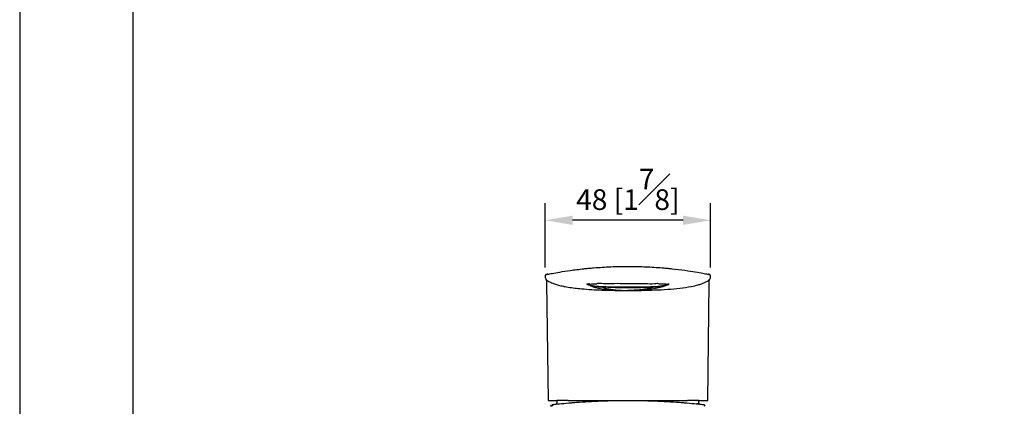
# Model space of a CAD drawing. Units: millimetres. Extents: x -571 to 210, y -158 to 454.
# Drawn here: x 0 to 72, y 125 to 154 of the extents above; entities that cross this region are included whole.
import ezdxf

# ---------------------------------------------------------------- set-up
doc = ezdxf.new("R2010")
doc.units = ezdxf.units.MM
doc.layers.add('A1', color=7, linetype='Continuous')
doc.layers.add('DIM', color=6, linetype='Continuous')
doc.layers.add('圖紙邊界', color=255, linetype='Continuous', plot=False)
doc.styles.add('勝泰-1.5', font='simplex.shx', dxfattribs={"height": 1.5, "bigfont": 'chineset.shx'})
doc.dimstyles.new('比例1／4', dxfattribs={"dimtxt": 1.5, "dimasz": 2, "dimexe": 1.25, "dimexo": 0.625, "dimgap": 0.5, "dimtad": 1, "dimdec": 0, "dimlfac": 4, "dimdsep": 46, "dimtxsty": '勝泰-1.5', "dimcen": 2.5, "dimadec": 0, "dimazin": 0, "dimtfac": 1, "dimtdec": 0, "dimtmove": 0, "dimatfit": 3, "dimfxl": 0, "dimfrac": 1, "dimarcsym": 0})

# ---------------------------------------------------------------- blocks, each defined once
blk = doc.blocks.new('*D736')
at = {"layer": 'Defpoints', "color": 0}
for p in [(38.252, 138.945), (38.252, 134.88), (50.301, 134.88)]:
    blk.add_point(p, dxfattribs=at)
at = {"layer": 'DIM', "color": 0, "lineweight": -2}
for p, q in [((38.252, 135.505), (38.252, 140.195)), ((50.301, 135.505), (50.301, 140.195)), ((48.301, 138.945), (40.252, 138.945))]:
    blk.add_line(p, q, dxfattribs=at)
at = {"layer": 'DIM', "color": 0}
for points in [[(40.252, 139.278), (40.252, 138.611), (38.252, 138.945)], [(48.301, 138.611), (48.301, 139.278), (50.301, 138.945)]]:
    blk.add_solid(points, dxfattribs=at)
at = {"layer": 'DIM', "color": 0, "insert": (44.276, 141.195), "char_height": 1.5, "attachment_point": 5, "style": '勝泰-1.5'}
blk.add_mtext('48 [1{\\H1.000000x;\\S7#8;}]', dxfattribs=at)

msp = doc.modelspace()

# ---------------------------------------------------------------- linework, layer by layer
at = {"layer": 'A1'}
for p, q in [((38.252, 134.88), (38.252, 134.842)), ((38.252, 134.842), (38.257, 134.842)), ((38.456, 135.022), (38.45, 135.02)), ((50.103, 135.02), (50.097, 135.022)), ((50.296, 134.842), (50.301, 134.842)), ((50.301, 134.842), (50.301, 134.88)), ((38.313, 134.676), (38.338, 134.633)), ((38.359, 134.404), (38.464, 125.842)), ((41.513, 134.315), (41.448, 134.308)), ((50.089, 125.842), (50.194, 134.404)), ((50.208, 134.631), (50.237, 134.674)), ((44.276, 133.842), (44.893, 133.846)), ((38.464, 125.842), (39.105, 125.842)), ((38.764, 125.54), (38.888, 125.554)), ((39.122, 125.846), (39.076, 125.563)), ((39.94, 125.842), (44.12, 125.842)), ((44.668, 125.842), (48.613, 125.842)), ((49.476, 125.563), (49.431, 125.848)), ((49.448, 125.842), (50.089, 125.842))]:
    msp.add_line(p, q, dxfattribs=at)
at = {"layer": 'A1', "flags": 128}
msp.add_lwpolyline([(44.367, 133.842), (44.4, 133.842), (44.559, 133.842), (44.559, 133.842), (44.559, 133.842)], dxfattribs=at)
at = {"layer": 'A1'}
for centre, radius, start, end in [((41.379, 134.543), 0.244, 252.17491, 286.40704), ((41.581, 134.354), 0.178, 262.40282, 300.28974), ((42.003, 134.389), 0.0662, 251.13347, 279.86021), ((42.407, 134.149), 0.0818, 288.52399, 339.59513), ((46.146, 134.149), 0.0818, 200.40487, 251.47601), ((46.972, 134.354), 0.178, 239.71026, 277.59718), ((47.174, 134.543), 0.244, 253.59296, 287.82509), ((38.901, 125.43), 0.125, 96.19264, 180.01011), ((49.776, 125.416), 0.125, 0, 83.66879)]:
    msp.add_arc(centre, radius, start, end, dxfattribs=at)
for points, knots in [([(41.081, 135.421), (41.116, 135.425), (41.198, 135.433), (41.436, 135.457), (41.666, 135.478), (41.781, 135.488)], [0, 0, 0, 0, 0.273008, 0.636273, 1, 1, 1, 1]), ([(41.781, 135.488), (42.198, 135.517), (43.046, 135.578), (44.338, 135.6), (45.602, 135.572), (46.378, 135.516), (46.772, 135.488)], [0, 0, 0, 0, 0.256464, 0.521703, 0.757459, 1, 1, 1, 1]), ([(46.772, 135.488), (46.86, 135.48), (47.064, 135.462), (47.324, 135.437), (47.423, 135.426), (47.472, 135.421)], [0, 0, 0, 0, 0.277466, 0.638944, 1, 1, 1, 1]), ([(38.44, 135.022), (38.411, 135.016), (38.368, 135.008), (38.359, 135.007), (38.35, 135.004), (38.346, 135.004), (38.333, 134.999), (38.318, 134.992), (38.299, 134.98), (38.276, 134.956), (38.258, 134.922), (38.256, 134.895), (38.255, 134.881)], [0, 0, 0, 0, 0.5735853, 0.8448482, 0.8979823, 0.9366192, 0.9492574, 0.9565427, 0.9640494, 0.9748183, 0.9872333, 1, 1, 1, 1]), ([(38.257, 134.842), (38.258, 134.822), (38.26, 134.782), (38.282, 134.706), (38.313, 134.661), (38.334, 134.63)], [0, 0, 0, 0, 0.252317, 0.502327, 1, 1, 1, 1]), ([(38.355, 135.002), (38.354, 135.002), (38.32, 134.995), (38.445, 135.02), (38.747, 135.078), (39.299, 135.179), (40.053, 135.3), (40.738, 135.381), (41.081, 135.421)], [0, 0, 0, 0, 0.0047, 0.200032, 0.395195, 0.596734, 0.798457, 1, 1, 1, 1]), ([(47.472, 135.421), (47.804, 135.382), (48.47, 135.304), (49.21, 135.186), (49.773, 135.085), (50.096, 135.023), (50.232, 134.996), (50.196, 135.002), (50.195, 135.003)], [0, 0, 0, 0, 0.195186, 0.390536, 0.585719, 0.78721, 0.988889, 1, 1, 1, 1]), ([(50.298, 134.88), (50.297, 134.894), (50.295, 134.92), (50.279, 134.951), (50.261, 134.974), (50.243, 134.987), (50.23, 134.995), (50.22, 134.999), (50.212, 135.002), (50.204, 135.004), (50.199, 135.005), (50.189, 135.008), (50.175, 135.01), (50.13, 135.019), (50.117, 135.021)], [0, 0, 0, 0, 0.0136562, 0.0248351, 0.034342, 0.0422871, 0.0486586, 0.0550246, 0.0642674, 0.08295, 0.1391847, 0.2710091, 0.7825529, 1, 1, 1, 1]), ([(50.211, 134.629), (50.224, 134.643), (50.256, 134.676), (50.288, 134.752), (50.293, 134.812), (50.296, 134.842)], [0, 0, 0, 0, 0.275297, 0.635189, 1, 1, 1, 1]), ([(38.301, 134.669), (38.301, 134.669), (38.307, 134.66), (38.336, 134.598), (38.35, 134.524), (38.359, 134.469), (38.359, 134.414), (38.359, 134.404)], [0, 0, 0, 0, 0.010299, 0.436503, 0.719985, 0.952104, 1, 1, 1, 1]), ([(38.338, 134.633), (38.34, 134.628), (38.349, 134.61), (38.385, 134.588), (38.411, 134.571)], [0, 0, 0, 0, 0.2665731, 1, 1, 1, 1]), ([(38.411, 134.571), (38.442, 134.551), (38.49, 134.52), (38.63, 134.443), (38.798, 134.366), (39.051, 134.275), (39.332, 134.199), (39.531, 134.155), (39.62, 134.137), (39.641, 134.133), (39.646, 134.132)], [0, 0, 0, 0, 0.291459, 0.446544, 0.604496, 0.762994, 0.900015, 0.975854, 0.995153, 1, 1, 1, 1]), ([(39.646, 134.132), (39.65, 134.131), (39.672, 134.127), (39.767, 134.109), (40.173, 134.038), (41.058, 133.936), (42.392, 133.864), (43.401, 133.843), (43.91, 133.843), (43.91, 133.843)], [0, 0, 0, 0, 0.00331, 0.016643, 0.071347, 0.306623, 0.650916, 0.999997, 1, 1, 1, 1]), ([(41.558, 134.178), (41.558, 134.178), (41.478, 134.243), (41.329, 134.231), (41.28, 134.293), (41.295, 134.31), (41.304, 134.31), (41.304, 134.31)], [0, 0, 0, 0, 0.000016, 0.420156, 0.837239, 0.999985, 1, 1, 1, 1]), ([(41.304, 134.31), (41.304, 134.31), (41.328, 134.358), (41.418, 134.293), (41.649, 134.324), (41.857, 134.327), (41.982, 134.327), (41.982, 134.327)], [0, 0, 0, 0, 0.000016, 0.303766, 0.607335, 0.999986, 1, 1, 1, 1]), ([(41.448, 134.308), (41.441, 134.305), (41.419, 134.295), (41.461, 134.257), (41.6, 134.219), (41.671, 134.2)], [0, 0, 0, 0, 0.163132, 0.578192, 1, 1, 1, 1]), ([(41.558, 134.178), (41.68, 134.134), (41.953, 134.037), (42.408, 133.953), (42.952, 133.887), (43.585, 133.848), (44.036, 133.844), (44.276, 133.842)], [0, 0, 0, 0, 0.1350526, 0.3024854, 0.5024137, 0.7349045, 1, 1, 1, 1]), ([(42.433, 134.072), (42.433, 134.072), (42.425, 134.072), (42.386, 134.075), (42.221, 134.083), (41.914, 134.098), (41.672, 134.178), (41.558, 134.178), (41.558, 134.178)], [0, 0, 0, 0, 0.000014, 0.023934, 0.119746, 0.506053, 0.999986, 1, 1, 1, 1]), ([(41.671, 134.2), (41.785, 134.181), (41.991, 134.145), (42.283, 134.129), (42.439, 134.122), (42.476, 134.121), (42.484, 134.121)], [0, 0, 0, 0, 0.483538, 0.8768092, 0.9753456, 1, 1, 1, 1]), ([(41.982, 134.327), (41.982, 134.327), (42.133, 134.414), (42.514, 134.306), (43.161, 134.367), (43.946, 134.353), (44.775, 134.351), (45.544, 134.366), (46.114, 134.294), (46.468, 134.386), (46.571, 134.327), (46.571, 134.327)], [0, 0, 0, 0, 0.0000035, 0.1227537, 0.24574, 0.4307943, 0.6159358, 0.7663369, 0.9165142, 0.9999965, 1, 1, 1, 1]), ([(42.433, 134.072), (42.525, 134.042), (42.724, 133.978), (43.046, 133.918), (43.415, 133.873), (43.83, 133.846), (44.123, 133.843), (44.276, 133.842)], [0, 0, 0, 0, 0.149667, 0.32446, 0.524427, 0.7496, 1, 1, 1, 1]), ([(46.12, 134.072), (46.12, 134.072), (45.919, 134.072), (45.53, 134.043), (44.802, 134.034), (44.016, 134.031), (43.176, 134.037), (42.684, 134.072), (42.433, 134.072), (42.433, 134.072)], [0, 0, 0, 0, 0.000004, 0.165583, 0.331322, 0.584504, 0.792408, 0.999996, 1, 1, 1, 1]), ([(42.484, 134.121), (42.723, 134.114), (43.207, 134.1), (44.019, 134.093), (44.992, 134.094), (45.68, 134.111), (46.069, 134.121)], [0, 0, 0, 0, 0.205364, 0.415529, 0.669475, 1, 1, 1, 1]), ([(46.995, 134.178), (46.873, 134.134), (46.6, 134.037), (46.145, 133.953), (45.601, 133.887), (44.968, 133.848), (44.517, 133.844), (44.276, 133.842)], [0, 0, 0, 0, 0.135053, 0.302485, 0.502414, 0.734904, 1, 1, 1, 1]), ([(46.12, 134.072), (46.028, 134.042), (45.829, 133.978), (45.507, 133.918), (45.138, 133.873), (44.723, 133.846), (44.43, 133.843), (44.276, 133.842)], [0, 0, 0, 0, 0.149667, 0.32446, 0.524427, 0.7496, 1, 1, 1, 1]), ([(44.643, 133.843), (44.643, 133.843), (44.685, 133.843), (44.891, 133.844), (45.744, 133.853), (46.85, 133.893), (48.067, 133.993), (48.626, 134.085), (48.907, 134.132)], [0, 0, 0, 0, 0.000003, 0.028449, 0.141785, 0.586028, 0.791872, 1, 1, 1, 1]), ([(46.069, 134.121), (46.166, 134.125), (46.357, 134.133), (46.643, 134.156), (46.798, 134.185), (46.882, 134.2)], [0, 0, 0, 0, 0.320953, 0.632305, 1, 1, 1, 1]), ([(46.995, 134.178), (46.995, 134.178), (46.908, 134.178), (46.726, 134.112), (46.424, 134.094), (46.222, 134.072), (46.12, 134.072), (46.12, 134.072)], [0, 0, 0, 0, 0.000014, 0.378077, 0.686884, 0.999986, 1, 1, 1, 1]), ([(46.546, 134.323), (46.584, 134.322), (46.708, 134.317), (46.884, 134.313), (47.034, 134.31), (47.112, 134.305), (47.118, 134.305), (47.12, 134.304)], [0, 0, 0, 0, 0.136591, 0.447765, 0.710612, 0.901456, 1, 1, 1, 1]), ([(46.571, 134.327), (46.571, 134.327), (46.574, 134.327), (46.592, 134.326), (46.667, 134.324), (46.845, 134.317), (47.072, 134.326), (47.199, 134.289), (47.242, 134.323), (47.249, 134.31), (47.249, 134.31)], [0, 0, 0, 0, 0.000014, 0.011306, 0.056533, 0.237779, 0.604967, 0.917458, 0.999984, 1, 1, 1, 1]), ([(46.882, 134.2), (46.909, 134.207), (47.011, 134.232), (47.133, 134.279), (47.115, 134.298), (47.105, 134.308)], [0, 0, 0, 0, 0.149996, 0.57228, 1, 1, 1, 1]), ([(47.249, 134.31), (47.249, 134.31), (47.271, 134.31), (47.263, 134.279), (47.137, 134.198), (47.023, 134.201), (46.995, 134.178), (46.995, 134.178)], [0, 0, 0, 0, 0.000015, 0.428518, 0.85167, 0.999984, 1, 1, 1, 1]), ([(48.907, 134.132), (49.077, 134.169), (49.303, 134.218), (49.563, 134.297), (49.741, 134.362), (49.867, 134.418), (49.985, 134.476), (50.079, 134.531), (50.12, 134.557), (50.141, 134.571)], [0, 0, 0, 0, 0.19528, 0.25979, 0.387086, 0.519361, 0.59072, 0.794216, 1, 1, 1, 1]), ([(50.141, 134.571), (50.16, 134.583), (50.196, 134.605), (50.204, 134.623), (50.208, 134.631)], [0, 0, 0, 0, 0.518932, 1, 1, 1, 1]), ([(50.194, 134.407), (50.194, 134.425), (50.196, 134.48), (50.207, 134.552), (50.226, 134.619), (50.244, 134.651), (50.252, 134.665)], [0, 0, 0, 0, 0.111169, 0.34463, 0.703228, 1, 1, 1, 1]), ([(43.638, 133.845), (43.639, 133.845), (43.846, 133.841), (44.061, 133.841), (44.276, 133.842)], [0, 0, 0, 0, 0.002417, 1, 1, 1, 1]), ([(43.91, 133.843), (43.91, 133.843), (43.914, 133.843), (43.926, 133.842), (43.947, 133.842), (43.971, 133.842), (43.986, 133.842), (43.994, 133.842), (43.994, 133.842)], [0, 0, 0, 0, 0.00018, 0.14223, 0.453387, 0.725081, 0.999821, 1, 1, 1, 1]), ([(43.994, 133.842), (43.994, 133.842), (44.037, 133.842), (44.081, 133.842), (44.125, 133.842)], [0, 0, 0, 0, 0.000114, 1, 1, 1, 1]), ([(44.643, 133.843), (44.639, 133.843), (44.607, 133.842), (44.576, 133.842), (44.548, 133.842)], [0, 0, 0, 0, 0.124017, 1, 1, 1, 1]), ([(38.681, 125.515), (38.677, 125.512), (38.664, 125.502), (38.658, 125.465), (38.654, 125.439)], [0, 0, 0, 0, 0.317137, 1, 1, 1, 1]), ([(39.94, 125.842), (39.81, 125.842), (39.55, 125.842), (39.255, 125.842), (39.153, 125.842), (39.105, 125.842)], [0, 0, 0, 0, 0.342708, 0.685416, 1, 1, 1, 1]), ([(39.976, 125.66), (39.982, 125.66), (39.999, 125.662), (40.04, 125.665), (40.057, 125.667), (40.095, 125.67), (40.139, 125.674), (40.191, 125.678), (40.249, 125.683), (40.28, 125.685), (40.378, 125.693), (40.45, 125.699), (40.53, 125.705)], [0, 0, 0, 0, 0.25, 0.25, 0.375, 0.375, 0.5, 0.625, 0.625, 0.75, 0.75, 1, 1, 1, 1]), ([(40.53, 125.705), (40.814, 125.726), (41.11, 125.746), (41.713, 125.78), (42.021, 125.795), (42.493, 125.814), (42.652, 125.819), (42.973, 125.828), (43.136, 125.832), (43.627, 125.842), (43.954, 125.845), (44.606, 125.845), (44.931, 125.842), (45.418, 125.832), (45.58, 125.828), (45.904, 125.819), (46.064, 125.813), (46.538, 125.795), (46.846, 125.78), (47.446, 125.745), (47.739, 125.726), (48.023, 125.705)], [0, 0, 0, 0, 0.125, 0.125, 0.25, 0.25, 0.3125, 0.3125, 0.375, 0.375, 0.5, 0.5, 0.625, 0.625, 0.6875, 0.6875, 0.75, 0.75, 0.875, 0.875, 1, 1, 1, 1]), ([(48.023, 125.705), (48.103, 125.699), (48.175, 125.693), (48.274, 125.685), (48.305, 125.683), (48.362, 125.678), (48.388, 125.676), (48.436, 125.672), (48.458, 125.67), (48.496, 125.667), (48.513, 125.665), (48.554, 125.662), (48.571, 125.66), (48.577, 125.66)], [0, 0, 0, 0, 0.25, 0.25, 0.375, 0.375, 0.5, 0.5, 0.625, 0.625, 0.75, 0.75, 1, 1, 1, 1]), ([(49.448, 125.842), (49.394, 125.842), (49.286, 125.842), (48.983, 125.842), (48.733, 125.842), (48.613, 125.842)], [0, 0, 0, 0, 0.342708, 0.685416, 1, 1, 1, 1]), ([(49.511, 125.57), (49.51, 125.571), (49.508, 125.571), (49.346, 125.587), (49.301, 125.592)], [0, 0, 0, 0, 0.720187, 1, 1, 1, 1])]:
    msp.add_open_spline(points, degree=3, knots=knots, dxfattribs=at)
for points in [[(38.888, 125.554), (39.078, 125.575), (39.441, 125.614), (39.976, 125.66)], [(48.577, 125.66), (49.112, 125.614), (49.475, 125.575), (49.665, 125.554)], [(49.665, 125.554), (49.749, 125.545), (49.79, 125.54), (49.79, 125.54)], [(38.776, 125.43), (38.693, 125.421), (38.651, 125.416), (38.651, 125.416)]]:
    msp.add_open_spline(points, degree=3, dxfattribs=at)
at = {"layer": '圖紙邊界', "ltscale": 10}
for points in [[(0, 0), (210, 0), (210, 297), (0, 297)], [(8.232, 213.75), (8.232, 20.25), (201.768, 20.25), (201.768, 213.75)]]:
    msp.add_lwpolyline(points, close=True, dxfattribs=at)

# ---------------------------------------------------------------- dimensions: what is measured, and where the dimension line sits
at = {"layer": 'DIM'}
dim = msp.add_linear_dim(base=(38.252, 138.945), p1=(50.301, 134.88), p2=(38.252, 134.88), dimstyle='比例1／4', override={"dimlfac": 4}, dxfattribs=at)
dim.commit()
dim.dimension.update_dxf_attribs({"geometry": '*D736', "text_midpoint": (44.276, 141.195)})

doc.saveas('drawing.dxf')
